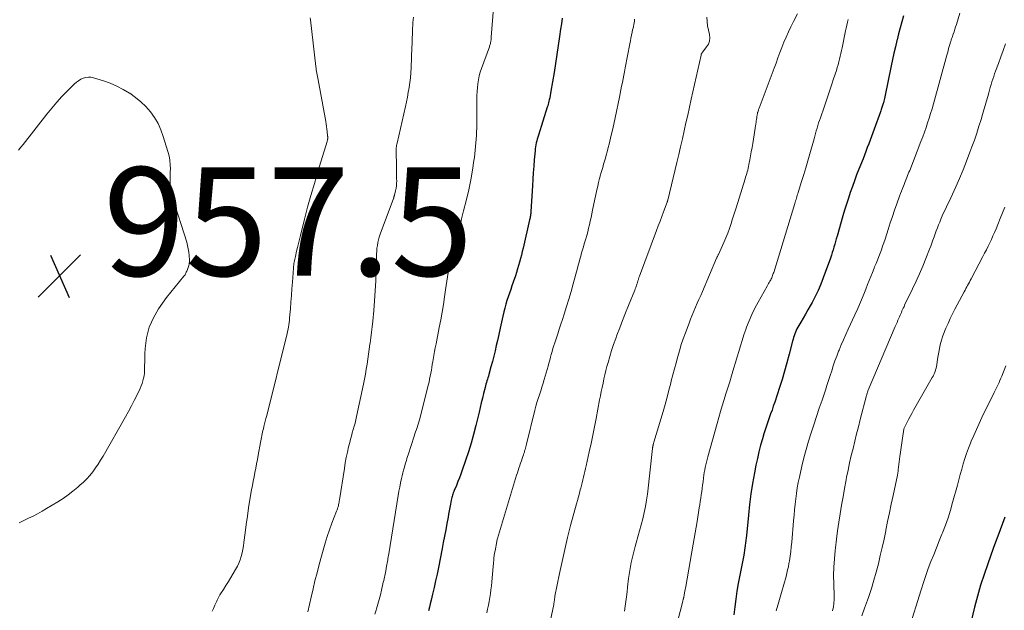
# Model space of a CAD drawing. Units: feet. Extents: x 2055000 to 2060025, y 549998 to 555000.
# Drawn here: x 2056043 to 2056224, y 550942 to 551051 of the extents above; entities that cross this region are included whole.
import ezdxf

# ---------------------------------------------------------------- set-up
doc = ezdxf.new("R2010")
doc.units = ezdxf.units.FT
doc.header["$LTSCALE"] = 100
doc.header["$MEASUREMENT"] = 0
for name, color, linetype, lineweight in [('CONTOUR INDEX', 32, 'Continuous', 25), ('CONTOUR INTERMEDIATE', 40, 'Continuous', 15), ('SPOT ELEVATION', 7, 'Continuous', 15)]:
    doc.layers.add(name, color=color, linetype=linetype, lineweight=lineweight)
doc.styles.add('slant', font='romans.shx', dxfattribs={"oblique": 14.999978})

# ---------------------------------------------------------------- blocks, each defined once
blk = doc.blocks.new('SPOT')
at = {"layer": 'SPOT ELEVATION', "lineweight": 25}
for p, q in [((-3.95, -3.95), (3.86, 3.85)), ((-1.67, 3.81), (1.74, -3.97))]:
    blk.add_line(p, q, dxfattribs=at)

msp = doc.modelspace()

# ---------------------------------------------------------------- linework, layer by layer
at = {"layer": 'CONTOUR INDEX', "flags": 128}
for points, elevation in [([(2056205.91, 551051.84), (2056205.61, 551050.74), (2056205.31, 551049.63), (2056205.02, 551048.52), (2056204.74, 551047.41), (2056204.71, 551047.29), (2056204.43, 551046.12), (2056204.15, 551044.95), (2056203.89, 551043.77), (2056203.64, 551042.59), (2056202.46, 551036.87), (2056202.4, 551036.61), (2056202.34, 551036.34), (2056202.28, 551036.08), (2056202.22, 551035.81), (2056202.18, 551035.67), (2056202.13, 551035.48), (2056202.08, 551035.28), (2056202.02, 551035.09), (2056201.96, 551034.9), (2056201.9, 551034.71), (2056201.83, 551034.53), (2056201.77, 551034.34), (2056201.7, 551034.15), (2056200.52, 551030.95), (2056200.27, 551030.26), (2056200.02, 551029.58), (2056199.77, 551028.89), (2056199.52, 551028.21), (2056199.26, 551027.52), (2056199.01, 551026.84), (2056198.74, 551026.16), (2056198.48, 551025.48), (2056197.71, 551023.55), (2056197.3, 551022.49), (2056196.89, 551021.42), (2056196.51, 551020.35), (2056196.13, 551019.28), (2056195.77, 551018.2), (2056195.41, 551017.11), (2056195.08, 551016.02), (2056194.76, 551014.93), (2056193.69, 551011.22), (2056193.55, 551010.72), (2056193.4, 551010.21), (2056193.26, 551009.7), (2056193.11, 551009.19), (2056192.96, 551008.68), (2056192.8, 551008.18), (2056192.64, 551007.67), (2056192.46, 551007.17), (2056191.13, 551003.5), (2056190.68, 551002.34), (2056190.2, 551001.21), (2056189.66, 551000.09), (2056189.08, 550999), (2056188.72, 550998.35), (2056188.3, 550997.59), (2056187.87, 550996.84), (2056187.43, 550996.08), (2056187, 550995.33), (2056186.47, 550994.42), (2056186.3, 550994.12), (2056186.15, 550993.81), (2056186.01, 550993.5), (2056185.89, 550993.17), (2056185.78, 550992.85), (2056185.68, 550992.52), (2056185.58, 550992.19), (2056185.49, 550991.86), (2056184.87, 550989.42), (2056184.46, 550987.87), (2056184.03, 550986.33), (2056183.57, 550984.8), (2056183.08, 550983.28), (2056182.2, 550980.61), (2056181.95, 550979.88), (2056181.71, 550979.15), (2056181.45, 550978.42), (2056181.2, 550977.7), (2056180.94, 550976.97), (2056180.7, 550976.24), (2056180.46, 550975.51), (2056180.23, 550974.78), (2056179.95, 550973.84), (2056179.61, 550972.64), (2056179.29, 550971.42), (2056179.01, 550970.2), (2056178.75, 550968.97), (2056178.48, 550967.57), (2056178.14, 550965.63), (2056177.83, 550963.69), (2056177.58, 550961.74), (2056177.36, 550959.79), (2056177, 550956.03), (2056176.95, 550955.57), (2056176.9, 550955.11), (2056176.85, 550954.65), (2056176.78, 550954.19), (2056176.72, 550953.73), (2056176.65, 550953.28), (2056176.57, 550952.82), (2056176.49, 550952.37), (2056175.5, 550947.16), (2056175.25, 550945.72), (2056175.02, 550944.28), (2056174.84, 550942.84), (2056174.68, 550941.39)], 920), ([(2056143.07, 551051.38), (2056142.93, 551050.38), (2056142.78, 551049.37), (2056142.59, 551048.04), (2056142.34, 551046.37), (2056142.09, 551044.71), (2056141.82, 551043.04), (2056141.56, 551041.38), (2056140.99, 551037.92), (2056140.92, 551037.52), (2056140.85, 551037.12), (2056140.76, 551036.72), (2056140.67, 551036.32), (2056140.62, 551036.08), (2056140.55, 551035.81), (2056140.47, 551035.53), (2056140.39, 551035.26), (2056140.31, 551034.98), (2056138.67, 551029.82), (2056138.56, 551029.46), (2056138.46, 551029.11), (2056138.37, 551028.75), (2056138.29, 551028.39), (2056138.22, 551028.02), (2056138.16, 551027.66), (2056138.11, 551027.29), (2056138.07, 551026.93), (2056137.93, 551025.28), (2056137.83, 551024.08), (2056137.74, 551022.89), (2056137.65, 551021.69), (2056137.58, 551020.5), (2056137.29, 551015.74), (2056137.27, 551015.55), (2056137.26, 551015.36), (2056137.23, 551015.17), (2056137.21, 551014.98), (2056137.18, 551014.79), (2056137.15, 551014.6), (2056137.11, 551014.41), (2056137.07, 551014.22), (2056135.87, 551008.99), (2056135.72, 551008.35), (2056135.56, 551007.7), (2056135.4, 551007.06), (2056135.22, 551006.42), (2056135.04, 551005.78), (2056134.85, 551005.15), (2056134.65, 551004.51), (2056134.44, 551003.89), (2056134.05, 551002.75), (2056133.81, 551002.07), (2056133.58, 551001.38), (2056133.34, 551000.7), (2056133.11, 551000.02), (2056132.89, 550999.33), (2056132.68, 550998.64), (2056132.49, 550997.94), (2056132.32, 550997.24), (2056132.13, 550996.43), (2056131.87, 550995.32), (2056131.61, 550994.21), (2056131.37, 550993.09), (2056131.12, 550991.98), (2056130.93, 550991.07), (2056130.7, 550990.07), (2056130.47, 550989.07), (2056130.21, 550988.08), (2056129.94, 550987.08), (2056129.55, 550985.7), (2056129.47, 550985.4), (2056129.38, 550985.11), (2056129.29, 550984.81), (2056129.2, 550984.51), (2056129.11, 550984.22), (2056129.02, 550983.92), (2056128.94, 550983.63), (2056128.87, 550983.33), (2056128.59, 550982.2), (2056128.37, 550981.34), (2056128.16, 550980.47), (2056127.95, 550979.61), (2056127.75, 550978.74), (2056127.16, 550976.29), (2056126.75, 550974.66), (2056126.3, 550973.03), (2056125.8, 550971.42), (2056125.26, 550969.82), (2056124.64, 550968.04), (2056124.39, 550967.34), (2056124.12, 550966.64), (2056123.85, 550965.95), (2056123.57, 550965.26), (2056123.17, 550964.32), (2056123.08, 550964.1), (2056123, 550963.88), (2056122.92, 550963.66), (2056122.85, 550963.44), (2056122.78, 550963.21), (2056122.72, 550962.99), (2056122.67, 550962.76), (2056122.62, 550962.53), (2056122.48, 550961.78), (2056122.36, 550961.18), (2056122.25, 550960.58), (2056122.14, 550959.97), (2056122.03, 550959.37), (2056121.82, 550958.25), (2056121.6, 550957.08), (2056121.38, 550955.91), (2056121.16, 550954.75), (2056120.94, 550953.59), (2056120.25, 550950.1), (2056120.01, 550948.87), (2056119.75, 550947.65), (2056119.47, 550946.42), (2056119.19, 550945.21), (2056118.91, 550944.06), (2056118.76, 550943.42), (2056118.6, 550942.77), (2056118.45, 550942.13)], 940), ([(2056224.61, 550959.41), (2056224.18, 550958.25), (2056223.75, 550957.08), (2056223.32, 550955.92), (2056222.89, 550954.76), (2056222.47, 550953.59), (2056221.46, 550950.81), (2056220.77, 550948.83), (2056220.13, 550946.84), (2056219.56, 550944.83), (2056219.03, 550942.8), (2056218.08, 550938.93)], 900)]:
    msp.add_lwpolyline(points, dxfattribs=dict(at, elevation=elevation))
at = {"layer": 'CONTOUR INTERMEDIATE', "flags": 128}
for points, elevation in [([(2056130.96, 551060.17), (2056130.01, 551047.89), (2056130.01, 551047.82), (2056130, 551047.75), (2056129.99, 551047.68), (2056129.99, 551047.61), (2056129.98, 551047.54), (2056129.97, 551047.47), (2056129.96, 551047.4), (2056129.95, 551047.34), (2056129.94, 551047.24), (2056129.92, 551047.12), (2056129.9, 551047.01), (2056129.87, 551046.89), (2056129.85, 551046.78), (2056129.83, 551046.7), (2056129.79, 551046.55), (2056129.74, 551046.4), (2056129.7, 551046.25), (2056129.65, 551046.11), (2056128.21, 551042.14), (2056127.98, 551041.45), (2056127.78, 551040.74), (2056127.64, 551040.03), (2056127.52, 551039.31), (2056127.44, 551038.58), (2056127.38, 551037.85), (2056127.35, 551037.12), (2056127.34, 551036.39), (2056127.37, 551033.8), (2056127.35, 551031.78), (2056127.27, 551029.76), (2056127.11, 551027.74), (2056126.88, 551025.73), (2056126.81, 551025.18), (2056126.54, 551023.36), (2056126.23, 551021.56), (2056125.85, 551019.77), (2056125.43, 551017.98), (2056124.88, 551015.85), (2056124.71, 551015.14), (2056124.54, 551014.42), (2056124.38, 551013.71), (2056124.22, 551013), (2056124.06, 551012.28), (2056123.89, 551011.57), (2056123.69, 551010.87), (2056123.49, 551010.17), (2056123.18, 551009.16), (2056123.02, 551008.65), (2056122.87, 551008.15), (2056122.72, 551007.64), (2056122.56, 551007.13), (2056122.42, 551006.62), (2056122.3, 551006.11), (2056122.2, 551005.59), (2056122.12, 551005.07), (2056122.04, 551004.5), (2056121.93, 551003.7), (2056121.82, 551002.89), (2056121.71, 551002.08), (2056121.59, 551001.28), (2056121.41, 551000.03), (2056121.18, 550998.61), (2056120.95, 550997.18), (2056120.69, 550995.76), (2056120.42, 550994.35), (2056119.83, 550991.35), (2056119.69, 550990.63), (2056119.56, 550989.91), (2056119.43, 550989.19), (2056119.3, 550988.46), (2056119.24, 550988.11), (2056119.14, 550987.56), (2056119.05, 550987.01), (2056118.96, 550986.47), (2056118.86, 550985.92), (2056118.76, 550985.38), (2056118.65, 550984.83), (2056118.53, 550984.29), (2056118.4, 550983.75), (2056116.82, 550977.53), (2056116.71, 550977.13), (2056116.6, 550976.73), (2056116.47, 550976.33), (2056116.34, 550975.94), (2056116.21, 550975.54), (2056116.07, 550975.14), (2056115.94, 550974.75), (2056115.81, 550974.35), (2056114.67, 550970.89), (2056114.56, 550970.55), (2056114.46, 550970.21), (2056114.36, 550969.87), (2056114.26, 550969.53), (2056114.15, 550969.15), (2056114, 550968.61), (2056113.86, 550968.07), (2056113.72, 550967.54), (2056113.59, 550967), (2056113.48, 550966.52), (2056113.31, 550965.73), (2056113.14, 550964.95), (2056113, 550964.16), (2056112.86, 550963.37), (2056111.11, 550952.62), (2056111.06, 550952.34), (2056111.02, 550952.06), (2056110.97, 550951.78), (2056110.92, 550951.5), (2056110.88, 550951.22), (2056110.83, 550950.94), (2056110.78, 550950.66), (2056110.72, 550950.38), (2056110.55, 550949.52), (2056110.49, 550949.21), (2056110.43, 550948.91), (2056110.37, 550948.6), (2056110.31, 550948.3), (2056110.25, 550948), (2056110.18, 550947.69), (2056110.11, 550947.39), (2056110.04, 550947.09), (2056109.79, 550945.96), (2056109.58, 550945.09), (2056109.36, 550944.23), (2056109.13, 550943.37), (2056108.88, 550942.52), (2056108.8, 550942.23), (2056108.58, 550941.49)], 944), ([(2056115.68, 551051.6), (2056115.63, 551051.09), (2056115.58, 551050.58), (2056115.55, 551050.07), (2056115.51, 551049.56), (2056115.49, 551049.05), (2056115.47, 551048.54), (2056115.46, 551048.39), (2056115.44, 551047.8), (2056115.42, 551047.22), (2056115.4, 551046.63), (2056115.38, 551046.04), (2056115.23, 551042.22), (2056115.18, 551041.32), (2056115.1, 551040.42), (2056115, 551039.52), (2056114.87, 551038.63), (2056114.72, 551037.74), (2056114.56, 551036.85), (2056114.38, 551035.97), (2056114.18, 551035.08), (2056112.66, 551028.37), (2056112.61, 551028.15), (2056112.57, 551027.93), (2056112.54, 551027.71), (2056112.51, 551027.49), (2056112.49, 551027.27), (2056112.48, 551027.04), (2056112.47, 551026.82), (2056112.47, 551026.6), (2056112.52, 551024.38), (2056112.53, 551023.73), (2056112.54, 551023.08), (2056112.56, 551022.44), (2056112.57, 551021.79), (2056112.58, 551021.43), (2056112.57, 551020.97), (2056112.54, 551020.5), (2056112.47, 551020.05), (2056112.38, 551019.59), (2056112.18, 551018.78), (2056112.16, 551018.73), (2056112.15, 551018.69), (2056112.14, 551018.64), (2056112.12, 551018.59), (2056112.11, 551018.54), (2056112.1, 551018.49), (2056112.08, 551018.44), (2056112.07, 551018.39), (2056112.06, 551018.37), (2056112.04, 551018.31), (2056112.03, 551018.25), (2056112.01, 551018.19), (2056111.98, 551018.13), (2056109.54, 551011.54), (2056109.37, 551011.04), (2056109.22, 551010.53), (2056109.11, 551010.01), (2056109.02, 551009.49), (2056108.95, 551008.97), (2056108.9, 551008.44), (2056108.87, 551007.91), (2056108.85, 551007.38), (2056108.79, 551004.78), (2056108.73, 551002.95), (2056108.64, 551001.12), (2056108.51, 550999.29), (2056108.35, 550997.47), (2056108.16, 550995.53), (2056108.05, 550994.51), (2056107.93, 550993.49), (2056107.81, 550992.47), (2056107.67, 550991.45), (2056107.64, 550991.26), (2056107.51, 550990.34), (2056107.38, 550989.42), (2056107.25, 550988.5), (2056107.12, 550987.58), (2056106.98, 550986.66), (2056106.82, 550985.74), (2056106.65, 550984.83), (2056106.47, 550983.92), (2056105.19, 550977.95), (2056105.05, 550977.34), (2056104.91, 550976.74), (2056104.75, 550976.14), (2056104.57, 550975.54), (2056104.4, 550974.95), (2056104.23, 550974.35), (2056104.07, 550973.75), (2056103.92, 550973.15), (2056103.73, 550972.37), (2056103.5, 550971.38), (2056103.29, 550970.39), (2056103.11, 550969.39), (2056102.94, 550968.38), (2056102.03, 550962.57), (2056102, 550962.36), (2056101.97, 550962.15), (2056101.93, 550961.94), (2056101.89, 550961.73), (2056101.86, 550961.61), (2056101.83, 550961.46), (2056101.8, 550961.32), (2056101.75, 550961.18), (2056101.7, 550961.04), (2056101.65, 550960.91), (2056101.6, 550960.77), (2056101.55, 550960.63), (2056101.5, 550960.49), (2056100.66, 550958.31), (2056100.21, 550957.07), (2056099.78, 550955.83), (2056099.39, 550954.57), (2056099.02, 550953.3), (2056098.3, 550950.64), (2056097.9, 550949.15), (2056097.53, 550947.66), (2056097.17, 550946.17), (2056096.83, 550944.67), (2056096.23, 550941.91)], 948), ([(2056169.71, 551051.56), (2056169.75, 551050.77), (2056169.85, 551049.99), (2056170, 551049.21), (2056170.19, 551048.4), (2056170.24, 551047.77), (2056170.19, 551047.18), (2056169.98, 551046.61), (2056169.66, 551046.08), (2056168.95, 551045.18), (2056168.9, 551045.11), (2056168.85, 551045.04), (2056168.8, 551044.97), (2056168.76, 551044.89), (2056168.72, 551044.81), (2056168.69, 551044.73), (2056168.67, 551044.65), (2056168.64, 551044.57), (2056166.84, 551036.47), (2056166.52, 551035), (2056166.19, 551033.54), (2056165.86, 551032.08), (2056165.53, 551030.61), (2056165.2, 551029.15), (2056164.86, 551027.69), (2056164.52, 551026.23), (2056164.17, 551024.77), (2056162.49, 551017.82), (2056162.49, 551017.79), (2056162.48, 551017.77), (2056162.48, 551017.75), (2056162.47, 551017.73), (2056162.44, 551017.6), (2056162.41, 551017.52), (2056162.38, 551017.44), (2056161.72, 551015.69), (2056161.4, 551014.84), (2056161.08, 551013.98), (2056160.76, 551013.12), (2056160.44, 551012.26), (2056157.28, 551003.8), (2056157.23, 551003.69), (2056157.19, 551003.57), (2056157.16, 551003.45), (2056157.12, 551003.33), (2056157.09, 551003.22), (2056157.05, 551003.1), (2056157.02, 551002.98), (2056156.99, 551002.86), (2056156.98, 551002.84), (2056156.95, 551002.71), (2056156.91, 551002.59), (2056156.87, 551002.46), (2056156.83, 551002.33), (2056156.76, 551002.14), (2056156.68, 551001.92), (2056156.6, 551001.71), (2056156.52, 551001.49), (2056156.43, 551001.27), (2056155.27, 550998.43), (2056154.72, 550997.06), (2056154.18, 550995.68), (2056153.65, 550994.3), (2056153.13, 550992.92), (2056152.92, 550992.33), (2056152.53, 550991.23), (2056152.16, 550990.13), (2056151.83, 550989.02), (2056151.51, 550987.9), (2056151.31, 550987.17), (2056151.11, 550986.41), (2056150.92, 550985.64), (2056150.75, 550984.88), (2056150.58, 550984.11), (2056150.42, 550983.33), (2056150.26, 550982.56), (2056150.11, 550981.79), (2056149.96, 550981.01), (2056149.29, 550977.58), (2056148.99, 550976.05), (2056148.68, 550974.51), (2056148.37, 550972.98), (2056148.04, 550971.45), (2056147.49, 550968.88), (2056147.37, 550968.36), (2056147.26, 550967.83), (2056147.13, 550967.31), (2056147.01, 550966.79), (2056146.88, 550966.27), (2056146.75, 550965.75), (2056146.61, 550965.23), (2056146.47, 550964.71), (2056146.39, 550964.44), (2056146.22, 550963.79), (2056146.04, 550963.14), (2056145.86, 550962.49), (2056145.69, 550961.83), (2056144.62, 550957.83), (2056144.05, 550955.64), (2056143.52, 550953.43), (2056143.03, 550951.22), (2056142.56, 550949), (2056141.73, 550944.82), (2056141.71, 550944.68), (2056141.69, 550944.55), (2056141.67, 550944.42), (2056141.65, 550944.29), (2056141.64, 550944.15), (2056141.62, 550944.03), (2056141.61, 550943.9), (2056141.59, 550943.77), (2056141.57, 550943.64), (2056141.54, 550943.52), (2056141.52, 550943.39), (2056141.5, 550943.27), (2056140.93, 550940.42)], 932), ([(2056186.41, 551052.2), (2056185.65, 551050.8), (2056185.15, 551049.79), (2056184.72, 551048.86), (2056184.29, 551047.92), (2056183.9, 551046.97), (2056183.53, 551046.01), (2056183.17, 551045.05), (2056182.81, 551044.08), (2056182.45, 551043.12), (2056182.09, 551042.16), (2056179.33, 551034.83), (2056179.28, 551034.69), (2056179.24, 551034.55), (2056179.19, 551034.41), (2056179.15, 551034.27), (2056179.13, 551034.2), (2056179.09, 551034.09), (2056179.06, 551033.98), (2056179.04, 551033.87), (2056179.01, 551033.76), (2056178.99, 551033.65), (2056178.97, 551033.54), (2056178.95, 551033.43), (2056178.94, 551033.32), (2056178.89, 551032.99), (2056178.85, 551032.71), (2056178.81, 551032.44), (2056178.76, 551032.16), (2056178.72, 551031.89), (2056178.16, 551028.31), (2056178.03, 551027.55), (2056177.9, 551026.78), (2056177.76, 551026.02), (2056177.62, 551025.25), (2056177.46, 551024.4), (2056177.39, 551024.07), (2056177.32, 551023.73), (2056177.23, 551023.4), (2056177.14, 551023.07), (2056177.05, 551022.74), (2056176.95, 551022.41), (2056176.85, 551022.08), (2056176.75, 551021.75), (2056175.08, 551016.44), (2056174.91, 551015.88), (2056174.73, 551015.32), (2056174.56, 551014.76), (2056174.39, 551014.2), (2056174.18, 551013.53), (2056173.88, 551012.63), (2056173.57, 551011.75), (2056173.22, 551010.88), (2056172.84, 551010.02), (2056171.84, 551007.83), (2056171.79, 551007.74), (2056171.75, 551007.66), (2056171.71, 551007.57), (2056171.67, 551007.48), (2056171.63, 551007.39), (2056171.58, 551007.3), (2056171.54, 551007.21), (2056171.5, 551007.12), (2056168.88, 551001), (2056168.57, 551000.27), (2056168.25, 550999.54), (2056167.94, 550998.82), (2056167.62, 550998.09), (2056167.31, 550997.36), (2056167, 550996.63), (2056166.71, 550995.9), (2056166.43, 550995.16), (2056165.76, 550993.38), (2056165.37, 550992.29), (2056165, 550991.2), (2056164.66, 550990.09), (2056164.34, 550988.99), (2056164.04, 550987.87), (2056163.74, 550986.76), (2056163.45, 550985.64), (2056163.16, 550984.52), (2056163.07, 550984.12), (2056162.73, 550982.8), (2056162.38, 550981.49), (2056162.01, 550980.18), (2056161.63, 550978.87), (2056159.95, 550973.23), (2056159.92, 550973.14), (2056159.9, 550973.05), (2056159.87, 550972.96), (2056159.85, 550972.86), (2056159.84, 550972.84), (2056159.82, 550972.76), (2056159.81, 550972.68), (2056159.79, 550972.6), (2056159.77, 550972.52), (2056159.76, 550972.47), (2056159.75, 550972.42), (2056159.74, 550972.36), (2056159.73, 550972.31), (2056159.72, 550972.26), (2056159.71, 550972.2), (2056159.7, 550972.15), (2056159.7, 550972.09), (2056159.69, 550972.04), (2056158.76, 550963.65), (2056158.61, 550962.5), (2056158.43, 550961.36), (2056158.19, 550960.23), (2056157.92, 550959.11), (2056157.62, 550957.99), (2056157.32, 550956.88), (2056157.01, 550955.76), (2056156.69, 550954.65), (2056156.49, 550953.97), (2056156.11, 550952.51), (2056155.78, 550951.04), (2056155.51, 550949.56), (2056155.29, 550948.07), (2056155.1, 550946.48), (2056155, 550945.6), (2056154.89, 550944.72), (2056154.78, 550943.85), (2056154.66, 550942.97), (2056154.53, 550942.09)], 928), ([(2056216.31, 551052.31), (2056215.66, 551050.23), (2056215.52, 551049.79), (2056215.37, 551049.34), (2056215.23, 551048.9), (2056215.08, 551048.46), (2056214.87, 551047.86), (2056214.83, 551047.72), (2056214.78, 551047.57), (2056214.73, 551047.43), (2056214.68, 551047.29), (2056214.63, 551047.15), (2056214.59, 551047), (2056214.54, 551046.86), (2056214.5, 551046.71), (2056214.36, 551046.19), (2056214.24, 551045.78), (2056214.13, 551045.37), (2056214.02, 551044.96), (2056213.9, 551044.55), (2056211.43, 551035.57), (2056211.18, 551034.7), (2056210.92, 551033.82), (2056210.65, 551032.95), (2056210.37, 551032.08), (2056210.08, 551031.22), (2056209.77, 551030.36), (2056209.46, 551029.5), (2056209.13, 551028.65), (2056207.07, 551023.33), (2056206.94, 551023.01), (2056206.81, 551022.68), (2056206.68, 551022.36), (2056206.55, 551022.04), (2056206.42, 551021.71), (2056206.29, 551021.39), (2056206.16, 551021.07), (2056206.03, 551020.74), (2056205.91, 551020.45), (2056205.73, 551019.98), (2056205.54, 551019.51), (2056205.37, 551019.04), (2056205.19, 551018.57), (2056204.7, 551017.17), (2056204.29, 551016), (2056203.88, 551014.83), (2056203.49, 551013.65), (2056203.11, 551012.46), (2056202.53, 551010.65), (2056202.31, 551010), (2056202.09, 551009.35), (2056201.86, 551008.71), (2056201.62, 551008.07), (2056201.37, 551007.43), (2056201.12, 551006.79), (2056200.87, 551006.15), (2056200.61, 551005.52), (2056200.52, 551005.29), (2056200.22, 551004.53), (2056199.92, 551003.78), (2056199.62, 551003.03), (2056199.32, 551002.27), (2056198.98, 551001.4), (2056198.51, 551000.22), (2056198.02, 550999.04), (2056197.51, 550997.87), (2056196.98, 550996.71), (2056195.75, 550994.04), (2056195.31, 550993.08), (2056194.88, 550992.11), (2056194.47, 550991.14), (2056194.06, 550990.17), (2056193.98, 550989.97), (2056193.63, 550989.08), (2056193.3, 550988.2), (2056192.99, 550987.3), (2056192.7, 550986.39), (2056192.42, 550985.49), (2056192.13, 550984.58), (2056191.83, 550983.68), (2056191.54, 550982.78), (2056190.93, 550980.97), (2056190.42, 550979.46), (2056189.92, 550977.95), (2056189.41, 550976.44), (2056188.91, 550974.93), (2056188.43, 550973.42), (2056187.98, 550971.89), (2056187.58, 550970.35), (2056187.21, 550968.8), (2056186.75, 550966.77), (2056186.55, 550965.78), (2056186.36, 550964.78), (2056186.21, 550963.78), (2056186.07, 550962.78), (2056185.96, 550961.77), (2056185.86, 550960.76), (2056185.76, 550959.75), (2056185.67, 550958.74), (2056185.34, 550954.76), (2056185.26, 550953.91), (2056185.16, 550953.05), (2056185.05, 550952.2), (2056184.91, 550951.35), (2056184.83, 550950.85), (2056184.72, 550950.25), (2056184.59, 550949.66), (2056184.45, 550949.07), (2056184.3, 550948.48), (2056183.45, 550945.48), (2056182.98, 550943.81), (2056182.49, 550942.14)], 916), ([(2056096.65, 551051.44), (2056096.69, 551051.1), (2056097.68, 551042.49), (2056097.72, 551042.18), (2056097.76, 551041.88), (2056097.81, 551041.57), (2056097.87, 551041.26), (2056097.93, 551040.96), (2056097.99, 551040.66), (2056098.04, 551040.35), (2056098.1, 551040.05), (2056099.51, 551032.32), (2056099.59, 551031.87), (2056099.66, 551031.41), (2056099.72, 551030.95), (2056099.77, 551030.49), (2056099.86, 551029.7), (2056099.86, 551029.64), (2056099.87, 551029.57), (2056099.87, 551029.51), (2056099.88, 551029.44), (2056099.88, 551029.42), (2056099.88, 551029.37), (2056099.88, 551029.31), (2056099.88, 551029.26), (2056099.87, 551029.21), (2056099.87, 551029.16), (2056099.86, 551029.11), (2056099.85, 551029.06), (2056099.84, 551029.01), (2056099.83, 551028.95), (2056099.81, 551028.88), (2056099.79, 551028.8), (2056099.77, 551028.73), (2056099.75, 551028.65), (2056098.07, 551023.13), (2056097.42, 551020.93), (2056096.78, 551018.73), (2056096.18, 551016.52), (2056095.6, 551014.31), (2056094.84, 551011.33), (2056094.66, 551010.6), (2056094.48, 551009.87), (2056094.3, 551009.14), (2056094.13, 551008.41), (2056093.91, 551007.47), (2056093.85, 551007.2), (2056093.79, 551006.94), (2056093.74, 551006.67), (2056093.7, 551006.41), (2056093.66, 551006.14), (2056093.62, 551005.87), (2056093.59, 551005.6), (2056093.57, 551005.33), (2056093.37, 551002.73), (2056093.28, 551001.49), (2056093.19, 551000.26), (2056093.09, 550999.02), (2056092.99, 550997.78), (2056092.86, 550996.16), (2056092.82, 550995.74), (2056092.77, 550995.31), (2056092.71, 550994.88), (2056092.64, 550994.46), (2056092.56, 550994.04), (2056092.48, 550993.62), (2056092.38, 550993.2), (2056092.29, 550992.78), (2056088.63, 550978.11), (2056088.5, 550977.6), (2056088.37, 550977.09), (2056088.25, 550976.59), (2056088.12, 550976.08), (2056088.02, 550975.69), (2056087.95, 550975.38), (2056087.87, 550975.06), (2056087.8, 550974.74), (2056087.73, 550974.43), (2056087.67, 550974.11), (2056087.6, 550973.79), (2056087.54, 550973.47), (2056087.48, 550973.15), (2056087.07, 550970.82), (2056086.92, 550970.02), (2056086.77, 550969.22), (2056086.62, 550968.42), (2056086.46, 550967.62), (2056086.3, 550966.83), (2056086.15, 550966.03), (2056086, 550965.23), (2056085.86, 550964.43), (2056085.55, 550962.64), (2056085.3, 550961.11), (2056085.07, 550959.58), (2056084.86, 550958.05), (2056084.66, 550956.51), (2056084.45, 550954.75), (2056084.36, 550954.1), (2056084.25, 550953.45), (2056084.1, 550952.81), (2056083.94, 550952.17), (2056083.74, 550951.54), (2056083.51, 550950.93), (2056083.23, 550950.34), (2056082.91, 550949.77), (2056082.46, 550949.01), (2056082.02, 550948.27), (2056081.57, 550947.53), (2056081.11, 550946.8), (2056080.66, 550946.07), (2056080.02, 550945.06), (2056079.88, 550944.83), (2056079.75, 550944.6), (2056079.64, 550944.36), (2056079.52, 550944.12), (2056079.42, 550943.88), (2056079.31, 550943.64), (2056079.2, 550943.4), (2056079.09, 550943.16), (2056078.83, 550942.58), (2056078.58, 550942.06)], 952), ([(2056156.39, 551051.2), (2056156.35, 551050.87), (2056156.3, 551050.54), (2056156.24, 551050.21), (2056156.17, 551049.88), (2056156.11, 551049.55), (2056156.04, 551049.22), (2056155.95, 551048.8), (2056155.83, 551048.26), (2056155.72, 551047.73), (2056155.62, 551047.19), (2056155.51, 551046.65), (2056154.66, 551042.21), (2056154.54, 551041.53), (2056154.4, 551040.86), (2056154.27, 551040.19), (2056154.14, 551039.52), (2056154, 551038.85), (2056153.86, 551038.18), (2056153.73, 551037.51), (2056153.59, 551036.84), (2056152.8, 551033.01), (2056152.56, 551031.86), (2056152.31, 551030.72), (2056152.04, 551029.57), (2056151.77, 551028.43), (2056151.49, 551027.3), (2056151.34, 551026.73), (2056151.19, 551026.15), (2056151.03, 551025.59), (2056150.86, 551025.02), (2056150.69, 551024.45), (2056150.52, 551023.88), (2056150.35, 551023.31), (2056150.19, 551022.74), (2056150.12, 551022.5), (2056149.94, 551021.81), (2056149.76, 551021.12), (2056149.6, 551020.42), (2056149.44, 551019.72), (2056148.65, 551015.97), (2056148.51, 551015.3), (2056148.37, 551014.64), (2056148.22, 551013.98), (2056148.08, 551013.32), (2056147.92, 551012.66), (2056147.76, 551012.01), (2056147.58, 551011.35), (2056147.4, 551010.7), (2056147.13, 551009.77), (2056146.96, 551009.21), (2056146.8, 551008.66), (2056146.64, 551008.1), (2056146.48, 551007.54), (2056146.33, 551006.99), (2056146.17, 551006.43), (2056146.02, 551005.87), (2056145.87, 551005.31), (2056145.09, 551002.39), (2056144.7, 551000.99), (2056144.3, 550999.59), (2056143.87, 550998.21), (2056143.43, 550996.82), (2056143.12, 550995.85), (2056142.82, 550994.96), (2056142.53, 550994.06), (2056142.23, 550993.17), (2056141.93, 550992.28), (2056141.69, 550991.55), (2056141.52, 550991.02), (2056141.36, 550990.49), (2056141.21, 550989.95), (2056141.06, 550989.41), (2056140.92, 550988.87), (2056140.78, 550988.33), (2056140.63, 550987.8), (2056140.48, 550987.26), (2056139.76, 550984.77), (2056139.55, 550984.07), (2056139.33, 550983.36), (2056139.1, 550982.66), (2056138.87, 550981.96), (2056138.63, 550981.26), (2056138.41, 550980.56), (2056138.22, 550979.85), (2056138.03, 550979.14), (2056136.46, 550972.84), (2056136.4, 550972.6), (2056136.34, 550972.36), (2056136.28, 550972.11), (2056136.22, 550971.87), (2056136.15, 550971.63), (2056136.09, 550971.39), (2056136.01, 550971.15), (2056135.93, 550970.91), (2056135.82, 550970.58), (2056135.69, 550970.18), (2056135.55, 550969.78), (2056135.41, 550969.37), (2056135.27, 550968.97), (2056135.25, 550968.89), (2056135.1, 550968.45), (2056134.95, 550968), (2056134.81, 550967.56), (2056134.67, 550967.11), (2056131.15, 550955.45), (2056131.11, 550955.32), (2056131.08, 550955.19), (2056131.04, 550955.05), (2056131.02, 550954.92), (2056130.69, 550953.18), (2056130.62, 550952.76), (2056130.55, 550952.34), (2056130.5, 550951.91), (2056130.46, 550951.49), (2056130.42, 550950.97), (2056130.4, 550950.81), (2056130.39, 550950.64), (2056130.37, 550950.47), (2056130.36, 550950.3), (2056130.09, 550947.44), (2056130.02, 550946.72), (2056129.93, 550946), (2056129.83, 550945.29), (2056129.71, 550944.58), (2056129.59, 550943.87), (2056129.46, 550943.16), (2056129.33, 550942.45), (2056129.19, 550941.74)], 936), ([(2056195.72, 551051.17), (2056195.6, 551050.64), (2056195.49, 551050.11), (2056195.38, 551049.58), (2056195.27, 551049.05), (2056194.63, 551045.93), (2056194.52, 551045.41), (2056194.41, 551044.88), (2056194.29, 551044.36), (2056194.16, 551043.84), (2056194.03, 551043.32), (2056193.89, 551042.8), (2056193.74, 551042.28), (2056193.58, 551041.77), (2056193.06, 551040.18), (2056192.63, 551038.87), (2056192.2, 551037.57), (2056191.75, 551036.27), (2056191.3, 551034.97), (2056190.62, 551033.03), (2056190.46, 551032.55), (2056190.3, 551032.07), (2056190.15, 551031.58), (2056190, 551031.1), (2056189.86, 551030.61), (2056189.73, 551030.12), (2056189.59, 551029.63), (2056189.45, 551029.15), (2056188.67, 551026.38), (2056188.31, 551025.1), (2056187.94, 551023.82), (2056187.55, 551022.55), (2056187.16, 551021.28), (2056186.53, 551019.24), (2056186.45, 551018.99), (2056186.37, 551018.74), (2056186.29, 551018.48), (2056186.21, 551018.23), (2056186.13, 551017.97), (2056186.06, 551017.72), (2056185.98, 551017.46), (2056185.9, 551017.21), (2056182.02, 551004.52), (2056181.95, 551004.32), (2056181.89, 551004.12), (2056181.82, 551003.93), (2056181.74, 551003.73), (2056181.66, 551003.54), (2056181.57, 551003.35), (2056181.48, 551003.16), (2056181.38, 551002.98), (2056181.33, 551002.9), (2056181.2, 551002.68), (2056181.08, 551002.46), (2056180.95, 551002.23), (2056180.83, 551002.01), (2056179.17, 550999.03), (2056178.57, 550997.9), (2056178.01, 550996.76), (2056177.51, 550995.58), (2056177.04, 550994.4), (2056176.88, 550993.98), (2056176.53, 550992.98), (2056176.19, 550991.98), (2056175.88, 550990.97), (2056175.58, 550989.96), (2056175.3, 550988.94), (2056175, 550987.93), (2056174.7, 550986.91), (2056174.39, 550985.9), (2056174.25, 550985.46), (2056173.91, 550984.36), (2056173.57, 550983.26), (2056173.23, 550982.16), (2056172.88, 550981.06), (2056172.55, 550979.95), (2056172.22, 550978.85), (2056171.89, 550977.75), (2056171.58, 550976.64), (2056169.87, 550970.51), (2056169.74, 550970.03), (2056169.62, 550969.55), (2056169.51, 550969.07), (2056169.41, 550968.58), (2056169.33, 550968.1), (2056169.24, 550967.61), (2056169.17, 550967.12), (2056169.1, 550966.63), (2056169.01, 550965.91), (2056168.93, 550965.3), (2056168.85, 550964.7), (2056168.76, 550964.1), (2056168.68, 550963.49), (2056168.59, 550962.89), (2056168.49, 550962.29), (2056168.4, 550961.69), (2056168.3, 550961.09), (2056167.9, 550958.62), (2056167.73, 550957.56), (2056167.55, 550956.5), (2056167.37, 550955.45), (2056167.19, 550954.39), (2056165.82, 550946.61), (2056165.77, 550946.32), (2056165.72, 550946.03), (2056165.66, 550945.74), (2056165.61, 550945.45), (2056165.53, 550945.02), (2056165.51, 550944.94), (2056165.5, 550944.87), (2056165.49, 550944.79), (2056165.47, 550944.72), (2056165.46, 550944.65), (2056165.45, 550944.57), (2056165.43, 550944.5), (2056165.41, 550944.42), (2056165.39, 550944.36), (2056165.37, 550944.25), (2056165.34, 550944.14), (2056165.31, 550944.03), (2056165.29, 550943.93), (2056163.73, 550937.93)], 924), ([(2056224.74, 551046.67), (2056224.29, 551045.46), (2056223.85, 551044.25), (2056223.41, 551043.04), (2056222.88, 551041.6), (2056222.71, 551041.11), (2056222.54, 551040.62), (2056222.37, 551040.13), (2056222.21, 551039.63), (2056222.06, 551039.14), (2056221.91, 551038.64), (2056221.77, 551038.15), (2056221.63, 551037.65), (2056221.44, 551036.97), (2056221.21, 551036.14), (2056220.98, 551035.3), (2056220.74, 551034.47), (2056220.49, 551033.64), (2056220.22, 551032.74), (2056219.83, 551031.46), (2056219.42, 551030.19), (2056218.98, 551028.93), (2056218.53, 551027.67), (2056218.16, 551026.66), (2056217.54, 551025.05), (2056216.9, 551023.45), (2056216.23, 551021.86), (2056215.54, 551020.28), (2056214.63, 551018.25), (2056214.37, 551017.7), (2056214.12, 551017.14), (2056213.85, 551016.59), (2056213.59, 551016.04), (2056213.32, 551015.48), (2056213.07, 551014.92), (2056212.83, 551014.36), (2056212.59, 551013.8), (2056212.39, 551013.29), (2056212.17, 551012.73), (2056211.96, 551012.18), (2056211.76, 551011.61), (2056211.56, 551011.05), (2056211.36, 551010.49), (2056211.16, 551009.93), (2056210.95, 551009.37), (2056210.73, 551008.81), (2056210.04, 551007.09), (2056209.46, 551005.69), (2056208.86, 551004.28), (2056208.24, 551002.9), (2056207.6, 551001.51), (2056206.14, 550998.45), (2056206.02, 550998.19), (2056205.89, 550997.93), (2056205.77, 550997.67), (2056205.65, 550997.41), (2056205.53, 550997.15), (2056205.42, 550996.88), (2056205.3, 550996.62), (2056205.19, 550996.35), (2056205.07, 550996.1), (2056204.91, 550995.7), (2056204.74, 550995.31), (2056204.57, 550994.92), (2056204.4, 550994.52), (2056199.39, 550982.78), (2056199.36, 550982.7), (2056199.27, 550982.4), (2056199.23, 550982.25), (2056199.19, 550982.1), (2056199.15, 550981.96), (2056199.11, 550981.81), (2056197.97, 550977.38), (2056197.63, 550976.06), (2056197.3, 550974.73), (2056196.96, 550973.41), (2056196.63, 550972.08), (2056196.31, 550970.75), (2056196, 550969.42), (2056195.72, 550968.08), (2056195.45, 550966.74), (2056195.36, 550966.26), (2056195.07, 550964.7), (2056194.79, 550963.14), (2056194.53, 550961.58), (2056194.27, 550960.02), (2056194.03, 550958.45), (2056193.8, 550956.88), (2056193.59, 550955.31), (2056193.4, 550953.74), (2056193.34, 550953.25), (2056193.19, 550951.72), (2056193.09, 550950.18), (2056193.06, 550948.65), (2056193.07, 550947.11), (2056193.14, 550944.83), (2056193.15, 550944.44), (2056193.14, 550944.04), (2056193.11, 550943.64), (2056193.08, 550943.24), (2056193.06, 550943.1), (2056193.01, 550942.78), (2056192.94, 550942.46), (2056192.83, 550942.15)], 912), ([(2056042.93, 551027.06), (2056043.36, 551027.59), (2056043.79, 551028.13), (2056048.14, 551033.72), (2056049.03, 551034.82), (2056049.95, 551035.9), (2056050.92, 551036.94), (2056051.9, 551037.96), (2056053.21, 551039.26), (2056053.59, 551039.58), (2056053.98, 551039.87), (2056054.41, 551040.12), (2056054.86, 551040.33), (2056055.33, 551040.46), (2056055.8, 551040.52), (2056056.27, 551040.49), (2056056.75, 551040.4), (2056058.56, 551039.83), (2056059.82, 551039.39), (2056061.04, 551038.88), (2056062.22, 551038.27), (2056063.37, 551037.59), (2056063.44, 551037.54), (2056064.48, 551036.79), (2056065.47, 551035.98)], 956), ([(2056065.47, 551035.98), (2056066.38, 551035.08), (2056067.23, 551034.11), (2056067.97, 551033.06), (2056068.62, 551031.97), (2056069.15, 551030.81), (2056069.59, 551029.6), (2056070.45, 551026.81), (2056070.65, 551026.01), (2056070.8, 551025.2), (2056070.87, 551024.38), (2056070.89, 551023.56), (2056070.88, 551023.11), (2056070.87, 551022.5), (2056070.86, 551021.9), (2056070.87, 551021.29), (2056070.88, 551020.69), (2056070.92, 551020.09), (2056071, 551019.49), (2056071.13, 551018.9), (2056071.28, 551018.32), (2056073.9, 551010.1), (2056074.06, 551009.5), (2056074.2, 551008.89), (2056074.3, 551008.27), (2056074.37, 551007.65), (2056074.43, 551006.79), (2056074.43, 551006.59), (2056074.42, 551006.4), (2056074.38, 551006.2), (2056074.33, 551006.01), (2056074.27, 551005.82), (2056074.21, 551005.63), (2056074.15, 551005.44), (2056074.09, 551005.26), (2056074.02, 551005.06), (2056073.96, 551004.89), (2056073.9, 551004.72), (2056073.83, 551004.56), (2056073.76, 551004.4), (2056073.68, 551004.24), (2056073.59, 551004.08), (2056073.49, 551003.94), (2056073.38, 551003.8), (2056070.95, 551000.9), (2056070.16, 550999.9), (2056069.42, 550998.87), (2056068.73, 550997.8), (2056068.08, 550996.71), (2056067.83, 550996.24), (2056067.39, 550995.34), (2056067.01, 550994.42), (2056066.73, 550993.46), (2056066.51, 550992.48), (2056066.36, 550991.49), (2056066.25, 550990.49), (2056066.19, 550989.49), (2056066.16, 550988.48), (2056066.15, 550986.94), (2056066.14, 550986.45), (2056066.1, 550985.97), (2056066.04, 550985.48), (2056065.95, 550985), (2056065.84, 550984.52), (2056065.7, 550984.05), (2056065.53, 550983.59), (2056065.33, 550983.14), (2056064.76, 550981.95), (2056064.25, 550980.92), (2056063.72, 550979.9), (2056063.17, 550978.88), (2056062.62, 550977.87), (2056058.49, 550970.62), (2056058.05, 550969.89), (2056057.59, 550969.16), (2056057.1, 550968.46), (2056056.59, 550967.77), (2056056.05, 550967.1), (2056055.48, 550966.46), (2056054.87, 550965.86), (2056054.24, 550965.28), (2056053.82, 550964.92), (2056052.95, 550964.2), (2056052.05, 550963.51), (2056051.12, 550962.86), (2056050.16, 550962.25), (2056048.06, 550960.97), (2056047.26, 550960.49), (2056046.44, 550960.03), (2056045.61, 550959.59), (2056044.77, 550959.18), (2056043.92, 550958.77), (2056043.07, 550958.37)], 956), ([(2056224.6, 551016.57), (2056224.19, 551015.5), (2056223.75, 551014.43), (2056223.31, 551013.36), (2056222.97, 551012.54), (2056222.69, 551011.89), (2056222.41, 551011.24), (2056222.11, 551010.6), (2056221.81, 551009.97), (2056221.51, 551009.33), (2056221.19, 551008.7), (2056220.87, 551008.08), (2056220.55, 551007.45), (2056218.38, 551003.33), (2056218.22, 551003.03), (2056218.06, 551002.73), (2056217.9, 551002.43), (2056217.74, 551002.13), (2056217.58, 551001.83), (2056217.42, 551001.53), (2056217.26, 551001.23), (2056217.1, 551000.93), (2056215.4, 550997.74), (2056214.96, 550996.88), (2056214.54, 550996), (2056214.14, 550995.12), (2056213.75, 550994.23), (2056213.18, 550992.83), (2056213.1, 550992.63), (2056213.03, 550992.43), (2056212.97, 550992.23), (2056212.92, 550992.02), (2056212.71, 550991.14), (2056212.57, 550990.49), (2056212.44, 550989.84), (2056212.32, 550989.19), (2056212.21, 550988.53), (2056212.05, 550987.46), (2056212, 550987.16), (2056211.93, 550986.85), (2056211.85, 550986.56), (2056211.75, 550986.26), (2056211.64, 550985.97), (2056211.52, 550985.69), (2056211.38, 550985.41), (2056211.23, 550985.14), (2056207.78, 550979.09), (2056207.47, 550978.52), (2056207.16, 550977.95), (2056206.86, 550977.38), (2056206.56, 550976.81), (2056206.01, 550975.69), (2056206, 550975.67), (2056205.99, 550975.65), (2056205.98, 550975.63), (2056205.98, 550975.6), (2056205.73, 550973.95), (2056205.61, 550973.1), (2056205.49, 550972.25), (2056205.38, 550971.4), (2056205.27, 550970.55), (2056204.97, 550968.09), (2056204.96, 550967.97), (2056204.94, 550967.85), (2056204.92, 550967.73), (2056204.91, 550967.62), (2056204.89, 550967.5), (2056204.86, 550967.39), (2056204.84, 550967.27), (2056204.82, 550967.16), (2056204, 550963.38), (2056203.66, 550961.79), (2056203.33, 550960.2), (2056203, 550958.61), (2056202.68, 550957.02), (2056202.66, 550956.9), (2056202.34, 550955.36), (2056202.01, 550953.83), (2056201.66, 550952.31), (2056201.3, 550950.78), (2056200.91, 550949.27), (2056200.48, 550947.76), (2056200.02, 550946.27), (2056199.52, 550944.78), (2056199.27, 550944.07), (2056198.76, 550942.63), (2056198.25, 550941.18)], 908), ([(2056224.77, 550987.28), (2056224.01, 550985.37), (2056223.85, 550984.99), (2056223.69, 550984.61), (2056223.53, 550984.23), (2056223.36, 550983.86), (2056223.18, 550983.48), (2056223, 550983.11), (2056222.82, 550982.74), (2056222.64, 550982.37), (2056220.38, 550977.75), (2056219.86, 550976.67), (2056219.35, 550975.58), (2056218.86, 550974.48), (2056218.39, 550973.38), (2056218.24, 550973.02), (2056217.87, 550972.09), (2056217.52, 550971.14), (2056217.21, 550970.18), (2056216.92, 550969.21), (2056216.65, 550968.24), (2056216.38, 550967.26), (2056216.11, 550966.29), (2056215.85, 550965.31), (2056214.98, 550962.11), (2056214.57, 550960.69), (2056214.13, 550959.29), (2056213.64, 550957.91), (2056213.11, 550956.53), (2056213.01, 550956.28), (2056212.5, 550955), (2056212, 550953.73), (2056211.49, 550952.46), (2056210.99, 550951.19), (2056210.5, 550949.91), (2056210.04, 550948.62), (2056209.6, 550947.32), (2056209.18, 550946.02), (2056206.92, 550938.73)], 904)]:
    msp.add_lwpolyline(points, dxfattribs=dict(at, elevation=elevation))

# ---------------------------------------------------------------- block references
at = {"layer": 'SPOT ELEVATION'}
msp.add_blockref('SPOT', (2056050.5, 551003.89, 957.5), dxfattribs=at)

# ---------------------------------------------------------------- texts
at = {"layer": 'SPOT ELEVATION', "style": 'slant', "oblique": 15}
msp.add_text('957.5', height=20, dxfattribs=at).set_placement((2056058.5, 551003.89, 957.5))

doc.saveas('drawing.dxf')
